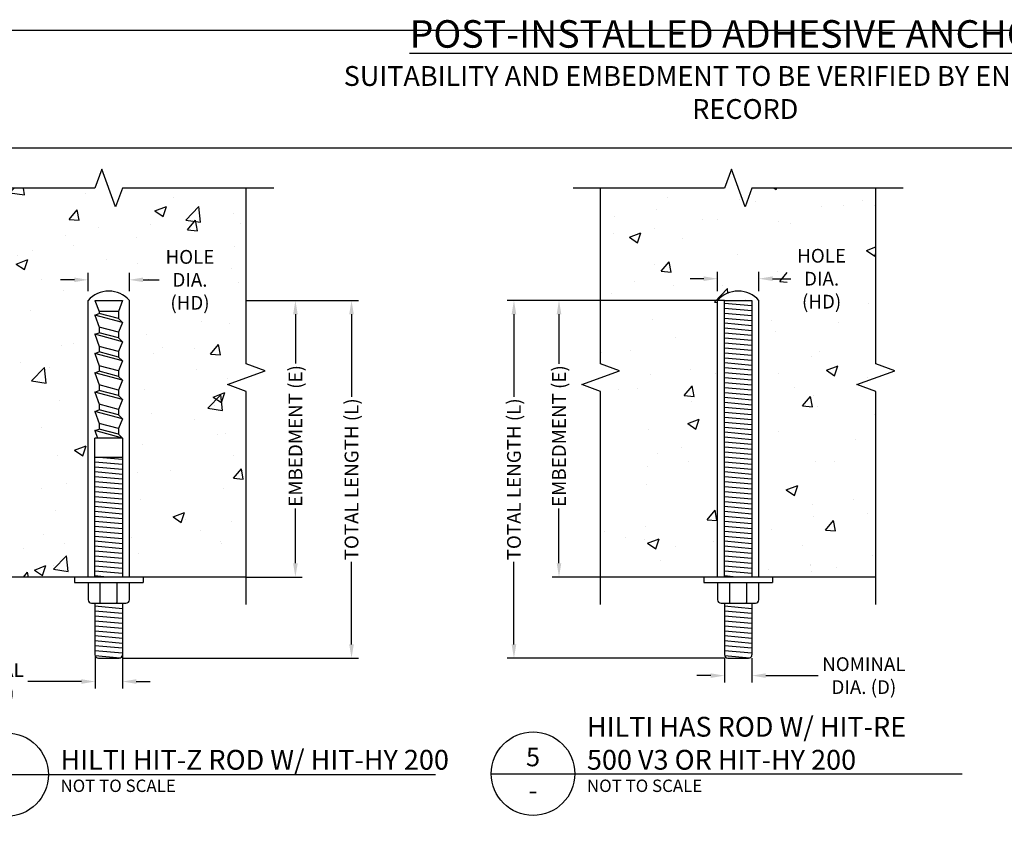
# Paper-space layout 'MEP1.1' of a CAD drawing. Units: inches. Extents: x 121.5 to 162.1, y 0 to 29.
# Drawn here: x 137 to 145.9, y 6.9 to 14.2 of the extents above; entities that cross this region are included whole.
import ezdxf

# ---------------------------------------------------------------- set-up
doc = ezdxf.new("R2010")
doc.units = ezdxf.units.IN
doc.header["$MEASUREMENT"] = 0
for name, color, linetype in [('_System Titles', 3, 'Continuous'), ('_Title Block', 250, 'Continuous'), ('Base', 5, 'Continuous'), ('Fastener', 1, 'Continuous'), ('Table', 4, 'Continuous')]:
    doc.layers.add(name, color=color, linetype=linetype)
doc.styles.add('Firestop', font='ARIALNB.TTF', dxfattribs={"height": 0.125})
doc.styles.add('Firestop2', font='ARIALN.TTF', dxfattribs={"height": 0.125})
doc.dimstyles.new('HILTI', dxfattribs={"dimtxt": 0.125, "dimasz": 0.125, "dimexe": 0.0625, "dimexo": 0, "dimgap": 0.09, "dimtad": 0, "dimdec": 3, "dimzin": 0, "dimdsep": 46, "dimlunit": 4, "dimtxsty": 'Firestop', "dimcen": 0.09, "dimadec": 0, "dimazin": 0, "dimtfac": 1, "dimtdec": 3, "dimtofl": 0, "dimtmove": 0, "dimatfit": 3, "dimfxl": 1, "dimfrac": 2, "dimtolj": 1, "dimtzin": 0, "dimarcsym": 0})
pattern_1 = [(50, (0, 0), (1.0758903, -0.094128), [0.1125, -1.2375]), (355, (0, 0), (-0.208127, 1.128288), [0.09, -0.99]), (100.45144, (0.0897, -0.0078), (0.867763, 1.03416), [0.09561, -1.051713]), (46.1842, (0, 0.3), (1.600862, -0.248279), [0.16875, -1.85625]), (96.6356, (0.1334, 0.2793), (1.401993, 1.461178), [0.143416, -1.57757]), (351.1842, (0, 0.3), (1.401993, 1.461178), [0.135, -1.485]), (21, (0.15, 0.225), (0.8953606, -0.6039283), [0.1125, -1.2375]), (326, (0.15, 0.225), (0.364973, 1.087725), [0.09, -0.99]), (71.45144, (0.2246, 0.1747), (1.2603336, 0.483797), [0.09561, -1.051713]), (37.5, (0, 0), (0.0182398, 0.4993408), [0, -0.978, 0, -1.005, 0, -0.99375]), (7.5, (0, 0), (0.3946043, 0.5916176), [0, -0.573, 0, -0.9555, 0, -0.37875]), (327.5, (-0.3345, 0), (0.8007337, -0.0338323), [0, -0.375, 0, -1.17, 0, -1.5525]), (317.5, (-0.4845, 0), (0.8747793, 0.1501575), [0, -0.4875, 0, -0.777, 0, -1.1025])]

# ---------------------------------------------------------------- blocks, each defined once
blk = doc.blocks.new('*D19')
at = {"layer": 'Defpoints', "color": 0, "linetype": 'Continuous', "ltscale": 0.015, "transparency": 16777216}
for p in [(137.6111, 11.8499), (137.6111, 11.7476), (137.9861, 11.7476)]:
    blk.add_point(p, dxfattribs=at)
at = {"layer": 'Table', "color": 0, "linetype": 'Continuous', "lineweight": -2, "ltscale": 0.015, "transparency": 16777216}
for p, q in [((137.6111, 11.7476), (137.6111, 11.9124)), ((137.9861, 11.7476), (137.9861, 11.9124)), ((137.4861, 11.8499), (137.3611, 11.8499)), ((138.1111, 11.8499), (138.2566, 11.8499))]:
    blk.add_line(p, q, dxfattribs=at)
at = {"layer": 'Table', "color": 0, "linetype": 'Continuous', "ltscale": 0.015, "transparency": 16777216}
for points in [[(137.4861, 11.8707), (137.4861, 11.8291), (137.6111, 11.8499)], [(138.1111, 11.8707), (138.1111, 11.8291), (137.9861, 11.8499)]]:
    blk.add_solid(points, dxfattribs=at)
at = {"layer": 'Table', "color": 0, "linetype": 'Continuous', "ltscale": 0.015, "transparency": 16777216, "insert": (138.5367, 11.8499), "char_height": 0.125, "attachment_point": 5, "style": 'Firestop'}
blk.add_mtext('\\A1;HOLE\\PDIA.\\P(HD)', dxfattribs=at)
blk = doc.blocks.new('*D28')
at = {"layer": 'Defpoints', "color": 0, "linetype": 'Continuous', "ltscale": 0.015, "transparency": 16777216}
for p in [(139.0486, 11.6629), (140.0045, 11.6629), (137.9236, 8.4129)]:
    blk.add_point(p, dxfattribs=at)
at = {"layer": 'Table', "color": 0, "linetype": 'Continuous', "lineweight": -2, "ltscale": 0.015, "transparency": 16777216}
for p, q in [((139.0486, 11.6629), (140.067, 11.6629)), ((140.0045, 11.5379), (140.0045, 10.7868)), ((140.0045, 8.5379), (140.0045, 9.289)), ((137.9236, 8.4129), (140.067, 8.4129))]:
    blk.add_line(p, q, dxfattribs=at)
at = {"layer": 'Table', "color": 0, "linetype": 'Continuous', "ltscale": 0.015, "transparency": 16777216}
for points in [[(139.9837, 11.5379), (140.0253, 11.5379), (140.0045, 11.6629)], [(139.9837, 8.5379), (140.0253, 8.5379), (140.0045, 8.4129)]]:
    blk.add_solid(points, dxfattribs=at)
at = {"layer": 'Table', "color": 0, "linetype": 'Continuous', "ltscale": 0.015, "transparency": 16777216, "insert": (140.0045, 10.0379), "char_height": 0.125, "attachment_point": 5, "rotation": 90, "style": 'Firestop'}
blk.add_mtext('\\A1;TOTAL LENGTH (L)', dxfattribs=at)
blk = doc.blocks.new('*D29')
at = {"layer": 'Defpoints', "color": 0, "linetype": 'Continuous', "ltscale": 0.015, "transparency": 16777216}
for p in [(139.0486, 11.6629), (139.0486, 9.1504), (139.4947, 9.1504)]:
    blk.add_point(p, dxfattribs=at)
at = {"layer": 'Table', "color": 0, "linetype": 'Continuous', "lineweight": -2, "ltscale": 0.015, "transparency": 16777216}
for p, q in [((139.0486, 11.6629), (139.5572, 11.6629)), ((139.4947, 11.5379), (139.4947, 11.0896)), ((139.4947, 9.2754), (139.4947, 9.7743)), ((139.0486, 9.1504), (139.5572, 9.1504))]:
    blk.add_line(p, q, dxfattribs=at)
at = {"layer": 'Table', "color": 0, "linetype": 'Continuous', "ltscale": 0.015, "transparency": 16777216}
for points in [[(139.4739, 11.5379), (139.5156, 11.5379), (139.4947, 11.6629)], [(139.4739, 9.2754), (139.5156, 9.2754), (139.4947, 9.1504)]]:
    blk.add_solid(points, dxfattribs=at)
at = {"layer": 'Table', "color": 0, "linetype": 'Continuous', "ltscale": 0.015, "transparency": 16777216, "insert": (139.4947, 10.432), "char_height": 0.125, "attachment_point": 5, "rotation": 90, "style": 'Firestop'}
blk.add_mtext('\\A1;EMBEDMENT (E)', dxfattribs=at)
blk = doc.blocks.new('*D20')
at = {"layer": 'Defpoints', "color": 0, "linetype": 'Continuous', "ltscale": 0.015, "transparency": 16777216}
for p in [(143.7057, 11.8601), (143.3307, 11.7476), (143.7057, 11.7476)]:
    blk.add_point(p, dxfattribs=at)
at = {"layer": 'Table', "color": 0, "linetype": 'Continuous', "lineweight": -2, "ltscale": 0.015, "transparency": 16777216}
for p, q in [((143.3307, 11.7476), (143.3307, 11.9226)), ((143.7057, 11.7476), (143.7057, 11.9226)), ((143.2057, 11.8601), (143.0807, 11.8601)), ((143.8307, 11.8601), (143.9958, 11.8601))]:
    blk.add_line(p, q, dxfattribs=at)
at = {"layer": 'Table', "color": 0, "linetype": 'Continuous', "ltscale": 0.015, "transparency": 16777216}
for points in [[(143.2057, 11.8809), (143.2057, 11.8393), (143.3307, 11.8601)], [(143.8307, 11.8809), (143.8307, 11.8393), (143.7057, 11.8601)]]:
    blk.add_solid(points, dxfattribs=at)
at = {"layer": 'Table', "color": 0, "linetype": 'Continuous', "ltscale": 0.015, "transparency": 16777216, "insert": (144.2759, 11.8601), "char_height": 0.125, "attachment_point": 5, "style": 'Firestop'}
blk.add_mtext('\\A1;HOLE\\PDIA.\\P(HD)', dxfattribs=at)
blk = doc.blocks.new('*D30')
at = {"layer": 'Defpoints', "color": 0, "linetype": 'Continuous', "ltscale": 0.015, "transparency": 16777216}
for p in [(141.4804, 11.6629), (143.3932, 11.6629), (143.3932, 8.4129)]:
    blk.add_point(p, dxfattribs=at)
at = {"layer": 'Table', "color": 0, "linetype": 'Continuous', "lineweight": -2, "ltscale": 0.015, "transparency": 16777216}
for p, q in [((143.3932, 11.6629), (141.4179, 11.6629)), ((141.4804, 11.5379), (141.4804, 10.7868)), ((141.4804, 8.5379), (141.4804, 9.289)), ((143.3932, 8.4129), (141.4179, 8.4129))]:
    blk.add_line(p, q, dxfattribs=at)
at = {"layer": 'Table', "color": 0, "linetype": 'Continuous', "ltscale": 0.015, "transparency": 16777216}
for points in [[(141.4595, 11.5379), (141.5012, 11.5379), (141.4804, 11.6629)], [(141.4595, 8.5379), (141.5012, 8.5379), (141.4804, 8.4129)]]:
    blk.add_solid(points, dxfattribs=at)
at = {"layer": 'Table', "color": 0, "linetype": 'Continuous', "ltscale": 0.015, "transparency": 16777216, "insert": (141.4804, 10.0379), "char_height": 0.125, "attachment_point": 5, "rotation": 90, "style": 'Firestop'}
blk.add_mtext('\\A1;TOTAL LENGTH (L)', dxfattribs=at)
blk = doc.blocks.new('*D21')
at = {"layer": 'Defpoints', "color": 0, "linetype": 'Continuous', "ltscale": 0.015, "transparency": 16777216}
for p in [(143.3932, 8.4129), (143.6432, 8.4129), (143.6432, 8.2548)]:
    blk.add_point(p, dxfattribs=at)
at = {"layer": 'Table', "color": 0, "linetype": 'Continuous', "lineweight": -2, "ltscale": 0.015, "transparency": 16777216}
for p, q in [((143.3932, 8.4129), (143.3932, 8.1923)), ((143.6432, 8.4129), (143.6432, 8.1923)), ((143.2682, 8.2548), (143.1432, 8.2548)), ((143.7682, 8.2548), (144.2433, 8.2548))]:
    blk.add_line(p, q, dxfattribs=at)
at = {"layer": 'Table', "color": 0, "linetype": 'Continuous', "ltscale": 0.015, "transparency": 16777216}
for points in [[(143.2682, 8.2756), (143.2682, 8.234), (143.3932, 8.2548)], [(143.7682, 8.2756), (143.7682, 8.234), (143.6432, 8.2548)]]:
    blk.add_solid(points, dxfattribs=at)
at = {"layer": 'Table', "color": 0, "linetype": 'Continuous', "ltscale": 0.015, "transparency": 16777216, "insert": (144.6599, 8.2548), "char_height": 0.125, "attachment_point": 5, "style": 'Firestop'}
blk.add_mtext('\\A1;NOMINAL\\PDIA. (D)', dxfattribs=at)
blk = doc.blocks.new('*D31')
at = {"layer": 'Defpoints', "color": 0, "linetype": 'Continuous', "ltscale": 0.015, "transparency": 16777216}
for p in [(141.8897, 11.6629), (143.3932, 11.6629), (142.2682, 9.1504)]:
    blk.add_point(p, dxfattribs=at)
at = {"layer": 'Table', "color": 0, "linetype": 'Continuous', "lineweight": -2, "ltscale": 0.015, "transparency": 16777216}
for p, q in [((143.3932, 11.6629), (141.8272, 11.6629)), ((141.8897, 11.5379), (141.8897, 11.0883)), ((141.8897, 9.2754), (141.8897, 9.7729)), ((142.2682, 9.1504), (141.8272, 9.1504))]:
    blk.add_line(p, q, dxfattribs=at)
at = {"layer": 'Table', "color": 0, "linetype": 'Continuous', "ltscale": 0.015, "transparency": 16777216}
for points in [[(141.8689, 11.5379), (141.9105, 11.5379), (141.8897, 11.6629)], [(141.8689, 9.2754), (141.9105, 9.2754), (141.8897, 9.1504)]]:
    blk.add_solid(points, dxfattribs=at)
at = {"layer": 'Table', "color": 0, "linetype": 'Continuous', "ltscale": 0.015, "transparency": 16777216, "insert": (141.8897, 10.4306), "char_height": 0.125, "attachment_point": 5, "rotation": 90, "style": 'Firestop'}
blk.add_mtext('\\A1;EMBEDMENT (E)', dxfattribs=at)
blk = doc.blocks.new('*D89')
at = {"layer": 'Defpoints', "color": 0, "linetype": 'Continuous', "ltscale": 0.015, "transparency": 16777216}
for p in [(137.675, 8.4347), (137.9236, 8.4442), (137.675, 8.2011)]:
    blk.add_point(p, dxfattribs=at)
at = {"layer": 'Table', "color": 0, "linetype": 'Continuous', "lineweight": -2, "ltscale": 0.015, "transparency": 16777216}
for p, q in [((137.675, 8.4347), (137.675, 8.1386)), ((137.9236, 8.4442), (137.9236, 8.1386)), ((137.55, 8.2011), (137.0643, 8.2011)), ((138.0486, 8.2011), (138.1736, 8.2011))]:
    blk.add_line(p, q, dxfattribs=at)
at = {"layer": 'Table', "color": 0, "linetype": 'Continuous', "ltscale": 0.015, "transparency": 16777216}
for points in [[(137.55, 8.2219), (137.55, 8.1803), (137.675, 8.2011)], [(138.0486, 8.2219), (138.0486, 8.1803), (137.9236, 8.2011)]]:
    blk.add_solid(points, dxfattribs=at)
at = {"layer": 'Table', "color": 0, "linetype": 'Continuous', "ltscale": 0.015, "transparency": 16777216, "insert": (136.6478, 8.2011), "char_height": 0.125, "attachment_point": 5, "style": 'Firestop'}
blk.add_mtext('\\A1;NOMINAL\\PDIA. (D)', dxfattribs=at)

psp = doc.layouts.new('MEP1.1')

# ---------------------------------------------------------------- hatches: boundary and pattern name
at = {"layer": 'Base'}
h = psp.add_hatch(dxfattribs=at)
h.set_pattern_fill('AR-CONC', color=256, scale=0.15)
h.set_pattern_definition(pattern_1)
h.paths.add_polyline_path([(138.2242, 11.5152), (138.8492, 11.5152), (138.8492, 12.2402), (138.2242, 12.2402)], flags=16)
edge = h.paths.add_edge_path()
edge.add_line((139.0486, 12.6837), (137.9236, 12.6837))
edge.add_line((137.9236, 12.6837), (137.8611, 12.512))
edge.add_line((137.8611, 12.512), (137.7361, 12.8554))
edge.add_line((137.7361, 12.8554), (137.6736, 12.6837))
edge.add_line((137.6736, 12.6837), (136.5486, 12.6837))
edge.add_line((136.5486, 12.6837), (136.5486, 11.0857))
edge.add_line((136.5486, 11.0857), (136.7203, 11.0232))
edge.add_line((136.7203, 11.0232), (136.3768, 10.8982))
edge.add_line((136.3768, 10.8982), (136.5486, 10.8357))
edge.add_line((136.5486, 10.8357), (136.5486, 9.1504))
edge.add_line((136.5486, 9.1504), (137.6111, 9.1504))
edge.add_line((137.6111, 9.1504), (137.6111, 11.6629))
edge.add_arc((137.7986, 11.4976), 0.25, 41.40962, 138.59038, ccw=False)
edge.add_line((137.9861, 11.6629), (137.9861, 9.1504))
edge.add_line((137.9861, 9.1504), (139.0486, 9.1504))
edge.add_line((139.0486, 9.1504), (139.0486, 10.8357))
edge.add_line((139.0486, 10.8357), (138.8768, 10.8982))
edge.add_line((138.8768, 10.8982), (139.2203, 11.0232))
edge.add_line((139.2203, 11.0232), (139.0486, 11.0857))
edge.add_line((139.0486, 11.0857), (139.0486, 12.6837))
h = psp.add_hatch(dxfattribs=at)
h.set_pattern_fill('AR-CONC', color=256, scale=0.15)
h.set_pattern_definition(pattern_1)
h.paths.add_polyline_path([(143.9634, 11.5046), (144.5884, 11.5046), (144.5884, 12.2296), (143.9634, 12.2296)], flags=16)
edge = h.paths.add_edge_path()
edge.add_line((143.3932, 12.6837), (142.2682, 12.6837))
edge.add_line((142.2682, 12.6837), (142.2682, 11.0857))
edge.add_line((142.2682, 11.0857), (142.44, 11.0232))
edge.add_line((142.44, 11.0232), (142.0965, 10.8982))
edge.add_line((142.0965, 10.8982), (142.2682, 10.8357))
edge.add_line((142.2682, 10.8357), (142.2682, 9.1504))
edge.add_line((142.2682, 9.1504), (143.3307, 9.1504))
edge.add_line((143.3307, 9.1504), (143.3307, 11.6629))
edge.add_arc((143.5182, 11.4976), 0.25, 41.40962, 138.59038, ccw=False)
edge.add_line((143.7057, 11.6629), (143.7057, 9.1504))
edge.add_line((143.7057, 9.1504), (144.7682, 9.1504))
edge.add_line((144.7682, 9.1504), (144.7682, 10.8357))
edge.add_line((144.7682, 10.8357), (144.5965, 10.8982))
edge.add_line((144.5965, 10.8982), (144.94, 11.0232))
edge.add_line((144.94, 11.0232), (144.7682, 11.0857))
edge.add_line((144.7682, 11.0857), (144.7682, 12.6837))
edge.add_line((144.7682, 12.6837), (143.6432, 12.6837))
edge.add_line((143.6432, 12.6837), (143.5807, 12.512))
edge.add_line((143.5807, 12.512), (143.4557, 12.8554))
edge.add_line((143.4557, 12.8554), (143.3932, 12.6837))

# ---------------------------------------------------------------- linework, layer by layer
at = {"layer": '_System Titles'}
for p, q in [((136.4906, 7.3555), (140.7688, 7.3555)), ((141.2741, 7.3641), (145.5523, 7.3641))]:
    psp.add_line(p, q, dxfattribs=at)
for centre in [(136.8702, 7.3555), (141.6538, 7.3641)]:
    psp.add_circle(centre, 0.3797, dxfattribs=at)
at = {"layer": '_Title Block'}
psp.add_line((121.5, 13.0476), (151.1809, 13.0476), dxfattribs=at)
psp.add_lwpolyline([(135.9096, 14.1155), (135.9096, 0), (135.9096, 0), (135.9096, 6.7826), (151.1809, 6.7826), (151.1809, 14.1155), (135.9096, 14.1155)], dxfattribs=at)
at = {"layer": 'Base', "linetype": 'Continuous', "ltscale": 0.015}
for p, q in [((139.0486, 9.1504), (136.5486, 9.1504)), ((144.7682, 9.1504), (142.2682, 9.1504))]:
    psp.add_line(p, q, dxfattribs=at)
for points in [[(139.2986, 12.6837), (137.9236, 12.6837), (137.8611, 12.512), (137.7361, 12.8554), (137.6736, 12.6837), (136.2986, 12.6837)], [(145.0182, 12.6837), (143.6432, 12.6837), (143.5807, 12.512), (143.4557, 12.8554), (143.3932, 12.6837), (142.0182, 12.6837)], [(139.0486, 8.9004), (139.0486, 10.8357), (138.8768, 10.8982), (139.2203, 11.0232), (139.0486, 11.0857), (139.0486, 12.6837)], [(142.2682, 8.9004), (142.2682, 10.8357), (142.0965, 10.8982), (142.44, 11.0232), (142.2682, 11.0857), (142.2682, 12.6837)], [(144.7682, 8.9004), (144.7682, 10.8357), (144.5965, 10.8982), (144.94, 11.0232), (144.7682, 11.0857), (144.7682, 12.6837)]]:
    psp.add_lwpolyline(points, dxfattribs=at)
at = {"layer": 'Fastener', "ltscale": 0.015}
for p, q in [((137.6111, 9.1504), (137.6111, 11.6629)), ((137.9861, 9.1504), (137.9861, 11.6629)), ((143.3307, 9.1504), (143.3307, 11.6629)), ((143.7057, 9.1504), (143.7057, 11.6629)), ((137.4861, 9.1504), (137.4861, 9.1004)), ((138.1111, 9.1504), (138.1111, 9.1004)), ((143.2057, 9.1504), (143.2057, 9.1004)), ((143.8307, 9.1504), (143.8307, 9.1004)), ((137.4861, 9.1004), (138.1111, 9.1004)), ((143.2057, 9.1004), (143.8307, 9.1004)), ((137.6736, 8.9129), (137.6736, 8.4442)), ((137.9236, 8.9129), (137.9236, 8.4442)), ((143.3932, 8.9129), (143.3932, 8.4442)), ((143.6432, 8.9129), (143.6432, 8.4442)), ((137.7048, 8.4129), (137.8923, 8.4129)), ((143.4245, 8.4129), (143.612, 8.4129))]:
    psp.add_line(p, q, dxfattribs=at)
at = {"layer": 'Fastener', "ltscale": 0.01}
for p, q in [((137.6736, 11.6629), (137.9236, 11.6629)), ((143.3932, 9.1504), (143.3932, 11.6629)), ((143.3932, 11.6629), (143.6432, 11.6629)), ((143.6432, 11.6629), (143.6432, 9.1504)), ((137.6736, 9.1504), (137.6736, 10.4129)), ((137.9236, 10.4129), (137.9236, 9.1504))]:
    psp.add_line(p, q, dxfattribs=at)
at = {"layer": 'Fastener', "linetype": 'Continuous', "ltscale": 0.015}
for p, q in [((137.6736, 11.6629), (137.7111, 11.5629)), ((137.9236, 11.6629), (137.8861, 11.5629)), ((137.6736, 11.5299), (137.7111, 11.5449)), ((137.8861, 11.5629), (137.7111, 11.5629)), ((137.7111, 11.5629), (137.7111, 11.5449)), ((137.8861, 11.498), (137.7111, 11.5449)), ((137.8861, 11.5629), (137.8861, 11.498)), ((137.9236, 11.4629), (137.6736, 11.5299)), ((137.6736, 11.5299), (137.7111, 11.4199)), ((137.9236, 11.4629), (137.8861, 11.498)), ((137.9236, 11.4629), (137.8861, 11.373)), ((137.6736, 11.3549), (137.7111, 11.3699)), ((137.8861, 11.373), (137.7111, 11.4199)), ((137.7111, 11.4199), (137.7111, 11.3699)), ((137.8861, 11.323), (137.7111, 11.3699)), ((137.8861, 11.373), (137.8861, 11.323)), ((137.9236, 11.2879), (137.6736, 11.3549)), ((137.6736, 11.3549), (137.7111, 11.2449)), ((137.9236, 11.2879), (137.8861, 11.323)), ((137.9236, 11.2879), (137.8861, 11.198)), ((137.6736, 11.1799), (137.7111, 11.1949)), ((137.8861, 11.198), (137.7111, 11.2449)), ((137.7111, 11.2449), (137.7111, 11.1949)), ((137.8861, 11.148), (137.7111, 11.1949)), ((137.8861, 11.198), (137.8861, 11.148)), ((137.9236, 11.1129), (137.6736, 11.1799)), ((137.6736, 11.1799), (137.7111, 11.0699)), ((137.9236, 11.1129), (137.8861, 11.148)), ((137.9236, 11.1129), (137.8861, 11.023)), ((137.6736, 11.0049), (137.7111, 11.0199)), ((137.9236, 10.9379), (137.6736, 11.0049)), ((137.6736, 11.0049), (137.7111, 10.8949)), ((137.8861, 11.023), (137.7111, 11.0699)), ((137.7111, 11.0699), (137.7111, 11.0199)), ((137.8861, 10.973), (137.7111, 11.0199)), ((137.8861, 11.023), (137.8861, 10.973)), ((137.9236, 10.9379), (137.8861, 10.973)), ((137.9236, 10.9379), (137.8861, 10.848)), ((137.6736, 10.8299), (137.7111, 10.8449)), ((137.9236, 10.7629), (137.6736, 10.8299)), ((137.6736, 10.8299), (137.7111, 10.7199)), ((137.8861, 10.848), (137.7111, 10.8949)), ((137.7111, 10.8949), (137.7111, 10.8449)), ((137.8861, 10.798), (137.7111, 10.8449)), ((137.8861, 10.848), (137.8861, 10.798)), ((137.9236, 10.7629), (137.8861, 10.798)), ((137.9236, 10.7629), (137.8861, 10.673)), ((137.6736, 10.6549), (137.7111, 10.6699)), ((137.9236, 10.5879), (137.6736, 10.6549)), ((137.6736, 10.6549), (137.7111, 10.5449)), ((137.8861, 10.673), (137.7111, 10.7199)), ((137.7111, 10.7199), (137.7111, 10.6699)), ((137.8861, 10.623), (137.7111, 10.6699)), ((137.8861, 10.673), (137.8861, 10.623)), ((137.9236, 10.5879), (137.8861, 10.623)), ((137.9236, 10.5879), (137.8861, 10.498)), ((137.6736, 10.4799), (137.7111, 10.4949)), ((137.9236, 10.4129), (137.6736, 10.4799)), ((137.6736, 10.4799), (137.6964, 10.4129)), ((137.7111, 10.5449), (137.7111, 10.4949)), ((137.8861, 10.498), (137.7111, 10.5449)), ((137.8861, 10.448), (137.7111, 10.4949)), ((137.8861, 10.498), (137.8861, 10.448)), ((137.9236, 10.4129), (137.6736, 10.4129)), ((137.9236, 10.4129), (137.8861, 10.448)), ((137.6736, 10.2398), (137.9236, 10.2398))]:
    psp.add_line(p, q, dxfattribs=at)
at = {"layer": 'Fastener'}
for p, q in [((143.6432, 11.6129), (143.3932, 11.6348)), ((143.6432, 11.6579), (143.5861, 11.6629)), ((143.6432, 11.5679), (143.3932, 11.5898)), ((143.6432, 11.5229), (143.3932, 11.5448)), ((143.6432, 11.4779), (143.3932, 11.4998)), ((143.6432, 11.4329), (143.3932, 11.4548)), ((143.6432, 11.3879), (143.3932, 11.4098)), ((143.6432, 11.3429), (143.3932, 11.3648)), ((143.6432, 11.2979), (143.3932, 11.3198)), ((143.6432, 11.2529), (143.3932, 11.2748)), ((143.6432, 11.2079), (143.3932, 11.2298)), ((143.6432, 11.1629), (143.3932, 11.1848)), ((143.6432, 11.1179), (143.3932, 11.1398)), ((143.6432, 11.0729), (143.3932, 11.0948)), ((143.6432, 11.0279), (143.3932, 11.0498)), ((143.6432, 10.9829), (143.3932, 11.0048)), ((143.6432, 10.9379), (143.3932, 10.9598)), ((143.6432, 10.8929), (143.3932, 10.9148)), ((143.6432, 10.8479), (143.3932, 10.8698)), ((143.6432, 10.8029), (143.3932, 10.8248)), ((143.6432, 10.7579), (143.3932, 10.7798)), ((143.6432, 10.7129), (143.3932, 10.7348)), ((143.6432, 10.6679), (143.3932, 10.6898)), ((143.6432, 10.6229), (143.3932, 10.6448)), ((143.6432, 10.5779), (143.3932, 10.5998)), ((143.6432, 10.5329), (143.3932, 10.5548)), ((143.6432, 10.4879), (143.3932, 10.5098)), ((143.6432, 10.4429), (143.3932, 10.4648)), ((143.6432, 10.3979), (143.3932, 10.4198)), ((143.6432, 10.3529), (143.3932, 10.3748)), ((143.6432, 10.3079), (143.3932, 10.3298)), ((137.9236, 10.2179), (137.6736, 10.2398)), ((143.6432, 10.2629), (143.3932, 10.2848)), ((143.6432, 10.2179), (143.3932, 10.2398)), ((137.9236, 10.1729), (137.6736, 10.1948)), ((137.9236, 10.1279), (137.6736, 10.1498)), ((143.6432, 10.1729), (143.3932, 10.1948)), ((143.6432, 10.1279), (143.3932, 10.1498)), ((137.9236, 10.0829), (137.6736, 10.1048)), ((137.9236, 10.0379), (137.6736, 10.0598)), ((143.6432, 10.0829), (143.3932, 10.1048)), ((143.6432, 10.0379), (143.3932, 10.0598)), ((137.9236, 9.9929), (137.6736, 10.0148)), ((137.9236, 9.9479), (137.6736, 9.9698)), ((143.6432, 9.9929), (143.3932, 10.0148)), ((143.6432, 9.9479), (143.3932, 9.9698)), ((137.9236, 9.9029), (137.6736, 9.9248)), ((137.9236, 9.8579), (137.6736, 9.8798)), ((143.6432, 9.9029), (143.3932, 9.9248)), ((143.6432, 9.8579), (143.3932, 9.8798)), ((137.9236, 9.8129), (137.6736, 9.8348)), ((137.9236, 9.7679), (137.6736, 9.7898)), ((143.6432, 9.8129), (143.3932, 9.8348)), ((143.6432, 9.7679), (143.3932, 9.7898)), ((137.9236, 9.7229), (137.6736, 9.7448)), ((137.9236, 9.6779), (137.6736, 9.6998)), ((143.6432, 9.7229), (143.3932, 9.7448)), ((143.6432, 9.6779), (143.3932, 9.6998)), ((137.9236, 9.6329), (137.6736, 9.6548)), ((137.9236, 9.5879), (137.6736, 9.6098)), ((143.6432, 9.6329), (143.3932, 9.6548)), ((143.6432, 9.5879), (143.3932, 9.6098)), ((137.9236, 9.5429), (137.6736, 9.5648)), ((137.9236, 9.4979), (137.6736, 9.5198)), ((143.6432, 9.5429), (143.3932, 9.5648)), ((143.6432, 9.4979), (143.3932, 9.5198)), ((137.9236, 9.4529), (137.6736, 9.4748)), ((137.9236, 9.4079), (137.6736, 9.4298)), ((143.6432, 9.4529), (143.3932, 9.4748)), ((143.6432, 9.4079), (143.3932, 9.4298)), ((137.9236, 9.3629), (137.6736, 9.3848)), ((137.9236, 9.3179), (137.6736, 9.3398)), ((143.6432, 9.3629), (143.3932, 9.3848)), ((143.6432, 9.3179), (143.3932, 9.3398)), ((137.9236, 9.2729), (137.6736, 9.2948)), ((137.9236, 9.2279), (137.6736, 9.2498)), ((143.6432, 9.2729), (143.3932, 9.2948)), ((143.6432, 9.2279), (143.3932, 9.2498)), ((137.9236, 9.1829), (137.6736, 9.2048)), ((137.7807, 9.1504), (137.6736, 9.1598)), ((143.6432, 9.1829), (143.3932, 9.2048)), ((143.5004, 9.1504), (143.3932, 9.1598)), ((137.6111, 9.1004), (137.6111, 8.9442)), ((137.7211, 8.9129), (137.7211, 9.1004)), ((137.8761, 8.9129), (137.8761, 9.1004)), ((137.9861, 8.9442), (137.9861, 9.1004)), ((143.3307, 9.1004), (143.3307, 8.9442)), ((143.4407, 8.9129), (143.4407, 9.1004)), ((143.5957, 8.9129), (143.5957, 9.1004)), ((143.7057, 8.9442), (143.7057, 9.1004)), ((137.6423, 8.9129), (137.9548, 8.9129)), ((137.9236, 8.8629), (137.6736, 8.8848)), ((137.9236, 8.9079), (137.8664, 8.9129)), ((143.362, 8.9129), (143.6745, 8.9129)), ((143.6432, 8.8629), (143.3932, 8.8848)), ((143.6432, 8.9079), (143.5861, 8.9129)), ((137.9236, 8.8179), (137.6736, 8.8398)), ((137.9236, 8.7729), (137.6736, 8.7948)), ((143.6432, 8.8179), (143.3932, 8.8398)), ((143.6432, 8.7729), (143.3932, 8.7948)), ((137.9236, 8.7279), (137.6736, 8.7498)), ((137.9236, 8.6829), (137.6736, 8.7048)), ((143.6432, 8.7279), (143.3932, 8.7498)), ((143.6432, 8.6829), (143.3932, 8.7048)), ((137.9236, 8.6379), (137.6736, 8.6598)), ((137.9236, 8.5929), (137.6736, 8.6148)), ((143.6432, 8.6379), (143.3932, 8.6598)), ((143.6432, 8.5929), (143.3932, 8.6148)), ((137.9236, 8.5479), (137.6736, 8.5698)), ((137.9236, 8.5029), (137.6736, 8.5248)), ((143.6432, 8.5479), (143.3932, 8.5698)), ((143.6432, 8.5029), (143.3932, 8.5248)), ((137.9236, 8.4579), (137.6736, 8.4798)), ((137.9028, 8.4147), (137.675, 8.4347)), ((143.6432, 8.4579), (143.3932, 8.4798)), ((143.6225, 8.4147), (143.3947, 8.4347))]:
    psp.add_line(p, q, dxfattribs=at)
at = {"layer": 'Fastener', "linetype": 'Continuous', "ltscale": 0.015}
for centre in [(137.7986, 11.4976), (143.5182, 11.4976)]:
    psp.add_arc(centre, 0.25, 41.40962, 138.59038, dxfattribs=at)
at = {"layer": 'Fastener'}
for centre, start, end in [((137.6423, 8.9442), 180, 270), ((137.9548, 8.9442), 270, 0), ((143.362, 8.9442), 180, 270), ((143.6745, 8.9442), 270, 0)]:
    psp.add_arc(centre, 0.0312, start, end, dxfattribs=at)
at = {"layer": 'Fastener', "ltscale": 0.015}
for centre, start, end in [((137.7048, 8.4442), 180, 270), ((137.8923, 8.4442), 270, 0), ((143.4245, 8.4442), 180, 270), ((143.612, 8.4442), 270, 0)]:
    psp.add_arc(centre, 0.0312, start, end, dxfattribs=at)

# ---------------------------------------------------------------- texts
at = {"layer": '_System Titles', "style": 'Firestop2'}
for s, width, heights, insert, char_height, attachment_point in [('HILTI HAS ROD W/ HIT-RE 500 V3 OR HIT-HY 200', 2.96689, [0.9582], (142.1437, 7.4005), 0.18, 7), ('HILTI HIT-Z ROD W/ HIT-HY 200', 7.25, [0.9582], (137.3601, 7.4005), 0.18, 7), ('5', 0.988926, [0.7138], (141.6538, 7.4316), 0.1688, 8), ('NOT TO SCALE', 7.25, [0.7138], (137.3601, 7.3105), 0.1125, 1), ('NOT TO SCALE', 7.25, [0.7138], (142.1437, 7.3105), 0.1125, 1), ('\\pxqc;-', 0.988926, [0.7138], (141.6538, 7.2966), 0.16875, 2)]:
    psp.add_mtext_dynamic_manual_height_columns(s, width=width, gutter_width=0.625, heights=heights, dxfattribs=dict(at, insert=insert, char_height=char_height, attachment_point=attachment_point))
at = {"layer": '_Title Block', "insert": (139.7772, 13.3114), "char_height": 0.18, "attachment_point": 7, "style": 'Firestop2'}
psp.add_mtext_dynamic_manual_height_columns('\\pxqc;{\\H1.38889x;\\LPOST-INSTALLED ADHESIVE ANCHORS\\P}SUITABILITY AND EMBEDMENT TO BE VERIFIED BY ENGINEER OF RECORD', width=7.610159, gutter_width=0.625, heights=[0.9582], dxfattribs=at)

# ---------------------------------------------------------------- dimensions: what is measured, and where the dimension line sits
at = {"layer": 'Table', "linetype": 'Continuous', "ltscale": 0.015}
for base, p1, p2, angle, text, picture, middle in [((137.6111, 11.8499), (137.9861, 11.7476), (137.6111, 11.7476), 180, 'HOLE\\PDIA.\\P(HD)', '*D19', (138.5367, 11.8499)), ((140.0045, 11.6629), (137.9236, 8.4129), (139.0486, 11.6629), 270, 'TOTAL LENGTH (L)', '*D28', (140.0045, 10.0379)), ((139.4947, 9.1504), (139.0486, 11.6629), (139.0486, 9.1504), 270, 'EMBEDMENT (E)', '*D29', (139.4947, 10.432)), ((141.4804, 11.6629), (143.3932, 8.4129), (143.3932, 11.6629), 270, 'TOTAL LENGTH (L)', '*D30', (141.4804, 10.0379)), ((141.8897, 11.6629), (142.2682, 9.1504), (143.3932, 11.6629), 270, 'EMBEDMENT (E)', '*D31', (141.8897, 10.4306)), ((137.675, 8.2011), (137.9236, 8.4442), (137.675, 8.4347), 180, 'NOMINAL\\PDIA. (D)', '*D89', (136.6478, 8.2011))]:
    dim = psp.add_linear_dim(base=base, p1=p1, p2=p2, angle=angle, text=text, dimstyle='HILTI', dxfattribs=at)
    dim.commit()
    dim.dimension.update_dxf_attribs({"geometry": picture, "text_midpoint": middle, "dimtype": 160})
for base, p1, p2, text, picture, middle in [((143.7057, 11.8601), (143.3307, 11.7476), (143.7057, 11.7476), 'HOLE\\PDIA.\\P(HD)', '*D20', (144.2759, 11.8601)), ((143.6432, 8.2548), (143.3932, 8.4129), (143.6432, 8.4129), 'NOMINAL\\PDIA. (D)', '*D21', (144.6599, 8.2548))]:
    dim = psp.add_linear_dim(base=base, p1=p1, p2=p2, text=text, dimstyle='HILTI', dxfattribs=at)
    dim.commit()
    dim.dimension.update_dxf_attribs({"geometry": picture, "text_midpoint": middle, "dimtype": 160})

doc.saveas('drawing.dxf')
